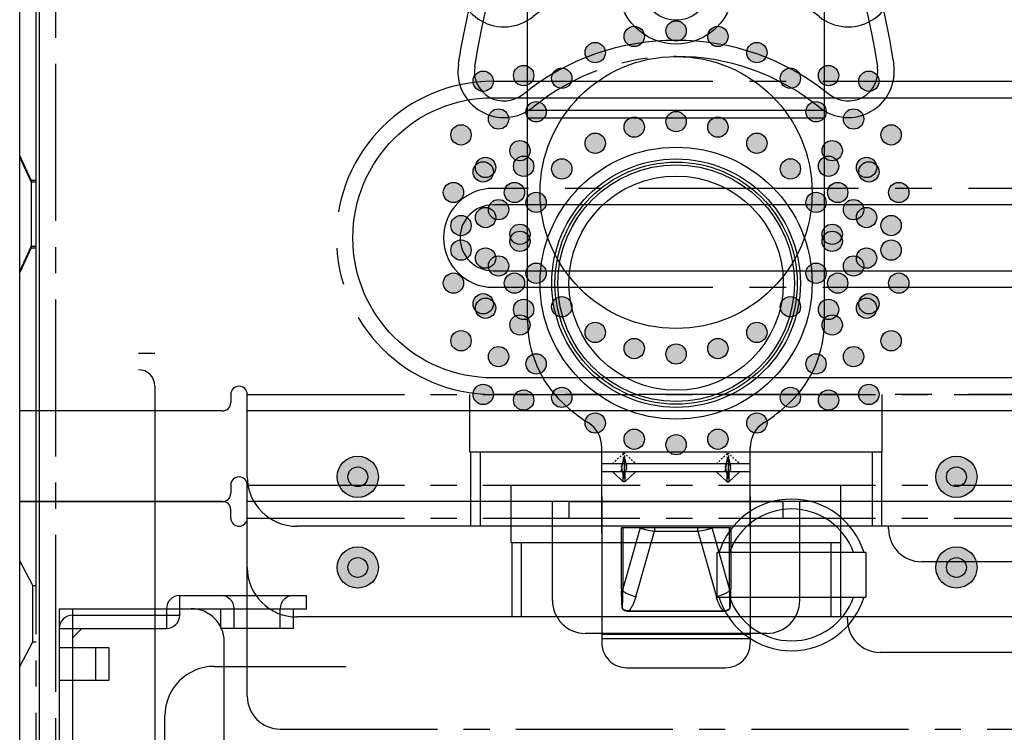
# Model space of a CAD drawing. Units: millimetres. Extents: x 4340 to 5172, y 5310 to 6180.
# Drawn here: x 4539 to 4598, y 5651 to 5694 of the extents above; entities that cross this region are included whole.
import ezdxf

# ---------------------------------------------------------------- set-up
doc = ezdxf.new("R2010")
doc.units = ezdxf.units.MM
doc.linetypes.add('CENTER2', pattern=[28.575, 19.05, -3.175, 3.175, -3.175])
doc.linetypes.add('HIDDEN', pattern=[0.2, 0.1, -0.1])

# ---------------------------------------------------------------- blocks, each defined once
blk = doc.blocks.new('A$C06D23C71')
for p, q in [((21.005, 18), (56.329, 18)), ((33.329, 0), (33.329, 18)), ((33.829, 18), (33.829, 0)), ((58.329, 16), (58.329, 2)), ((1.752, 4.5), (1.752, 13.5)), ((2.011, 4.5), (2.011, 13.5)), ((8.14, 13.5), (13.352, 13.5)), ((11.879, 4.5), (11.879, 13.5)), ((12.379, 13.5), (12.379, 4.5)), ((0, 12), (0, 6)), ((4.658, 12.231), (4.655, 12.31)), ((4.787, 12.312), (4.787, 12.23)), ((4.787, 12.312), (8.479, 12.312)), ((8.479, 11.186), (4.787, 12.23)), ((8.479, 12.23), (4.787, 12.23)), ((8.479, 5.688), (8.479, 12.312)), ((3.412, 6.132), (3.412, 11.868)), ((3.45, 11.868), (3.412, 11.868)), ((3.45, 11.868), (3.45, 6.132)), ((4.307, 11.441), (8.292, 10.314)), ((8.292, 10.314), (8.292, 7.686)), ((8.479, 10.314), (8.292, 10.314)), ((8.292, 7.686), (4.307, 6.559)), ((8.292, 7.686), (8.479, 7.686)), ((4.787, 5.77), (8.479, 6.814)), ((3.412, 6.132), (3.45, 6.132)), ((4.658, 5.769), (4.655, 5.69)), ((4.787, 5.77), (4.787, 5.688)), ((4.787, 5.77), (8.479, 5.77)), ((8.479, 5.688), (4.787, 5.688)), ((8.683, 4.5), (13.352, 4.5)), ((21.005, 0), (56.329, 0))]:
    blk.add_line(p, q)
at = {"linetype": 'Continuous'}
for p, q in [((10.379, 13.5), (1.5, 13.5)), ((11.272, 12.2), (11.838, 12.8)), ((11.838, 12.8), (11.879, 12.8)), ((11.272, 12.2), (11.879, 12.2)), ((11.272, 12.1), (11.272, 12.2)), ((11.879, 12.1), (11.272, 12.1)), ((11.838, 11.5), (11.272, 12.1)), ((12.779, 12.15), (11.479, 12.15)), ((12.379, 12.254), (12.779, 12.15)), ((12.779, 12.15), (12.379, 12.047)), ((11.879, 11.5), (11.838, 11.5)), ((11.272, 5.9), (11.838, 6.5)), ((11.838, 6.5), (11.879, 6.5)), ((11.272, 5.9), (11.879, 5.9)), ((11.272, 5.9), (11.272, 5.8)), ((11.879, 5.8), (11.272, 5.8)), ((11.838, 5.2), (11.272, 5.8)), ((12.779, 5.85), (11.479, 5.85)), ((12.379, 5.954), (12.779, 5.85)), ((12.779, 5.85), (12.379, 5.747)), ((11.879, 5.2), (11.838, 5.2)), ((10.379, 4.5), (1.5, 4.5))]:
    blk.add_line(p, q, dxfattribs=at)
at = {"linetype": 'HIDDEN'}
for p, q in [((12.379, 12.8), (12.421, 12.8)), ((12.986, 12.2), (12.421, 12.8)), ((11.879, 12.254), (11.479, 12.15)), ((11.479, 12.15), (11.879, 12.047)), ((11.942, 12.3), (12.316, 12.3)), ((12.316, 12), (11.942, 12)), ((12.986, 12.2), (12.379, 12.2)), ((12.379, 12.1), (12.986, 12.1)), ((12.421, 11.5), (12.986, 12.1)), ((12.986, 12.1), (12.986, 12.2)), ((12.379, 11.5), (12.421, 11.5)), ((11.942, 6), (12.316, 6)), ((12.379, 6.5), (12.421, 6.5)), ((12.986, 5.9), (12.421, 6.5)), ((11.879, 5.954), (11.479, 5.85)), ((11.479, 5.85), (11.879, 5.747)), ((12.316, 5.7), (11.942, 5.7)), ((12.986, 5.9), (12.379, 5.9)), ((12.379, 5.8), (12.986, 5.8)), ((12.421, 5.2), (12.986, 5.8)), ((12.986, 5.9), (12.986, 5.8)), ((12.379, 5.2), (12.421, 5.2))]:
    blk.add_line(p, q, dxfattribs=at)
for centre, radius in [((23.329, 9), 7.537), ((23.329, 9), 7.344), ((23.329, 9), 7.174), ((23.329, 9), 6.498), ((41.329, 9), 2.05), ((51.329, 9), 2.05)]:
    blk.add_circle(centre, radius)
at = {"linetype": 'CENTER2', "ltscale": 0.5}
for centre in [(41.329, 9), (51.329, 9)]:
    blk.add_circle(centre, 3.5, dxfattribs=at)
for centre, radius, start, end in [((21.005, 11.2), 6.8, 90, 136.56746), ((56.329, 16), 2, 0, 90), ((23.329, 9), 10, 136.56746, 147.73077), ((13.352, 15.3), 1.8, 270, 327.73077), ((1.5, 12), 1.5, 90, 180), ((4.786, 7.943), 4.369, 89.98439, 91.71257), ((4.689, 7.628), 4.604, 88.77851, 90.38889), ((1.5, 6), 1.5, 180, 270), ((4.786, 10.057), 4.369, 268.2871, 270.01527), ((4.689, 10.372), 4.604, 269.61123, 271.2216), ((13.352, 2.7), 1.8, 32.26923, 90), ((23.329, 9), 10, 212.26923, 223.43254), ((21.005, 6.8), 6.8, 223.43254, 270), ((56.329, 2), 2, 270, 0)]:
    blk.add_arc(centre, radius, start, end)
for centre, major_axis, start_param, end_param in [((11.879, 12.124), (0.499, 0.138), 0.997542, 1.504267), ((12.379, 12.124), (0.499, -0.138), 2.701396, 3.208122), ((11.879, 12.176), (0.499, -0.138), -1.504267, -0.997542), ((12.379, 12.176), (0.499, 0.138), 3.075064, 3.581789), ((12.379, 12.124), (0.499, -0.138), 1.637325, 2.144051), ((12.379, 12.176), (0.499, 0.138), -2.144051, -1.637325), ((11.879, 12.124), (0.499, 0.138), -0.066529, 0.440196), ((11.879, 12.176), (0.499, -0.138), -0.440196, 0.066529), ((11.879, 5.824), (0.499, 0.138), 0.997542, 1.504267), ((12.379, 5.824), (0.499, -0.138), 2.701396, 3.208122), ((12.379, 5.824), (0.499, -0.138), 1.637325, 2.144051), ((11.879, 5.824), (0.499, 0.138), -0.066529, 0.440196), ((11.879, 5.876), (0.499, -0.138), -1.504267, -0.997542), ((12.379, 5.876), (0.499, 0.138), 3.075064, 3.581789), ((12.379, 5.876), (0.499, 0.138), -2.144051, -1.637325), ((11.879, 5.876), (0.499, -0.138), -0.440196, 0.066529)]:
    blk.add_ellipse(centre, major_axis=major_axis, ratio=0.241461, start_param=start_param, end_param=end_param)
at = {"linetype": 'HIDDEN'}
for centre, major_axis, start_param, end_param in [((11.879, 12.124), (-0.499, -0.138), -2.144051, -1.637325), ((11.879, 12.176), (-0.499, 0.138), 1.637325, 2.144051), ((11.879, 12.124), (-0.499, -0.138), 3.075064, 3.581789), ((11.879, 12.176), (-0.499, 0.138), 2.701396, 3.208122), ((11.879, 5.824), (-0.499, -0.138), -2.144051, -1.637325), ((11.879, 5.824), (-0.499, -0.138), 3.075064, 3.581789), ((11.879, 5.876), (-0.499, 0.138), 1.637325, 2.144051), ((11.879, 5.876), (-0.499, 0.138), 2.701396, 3.208122)]:
    blk.add_ellipse(centre, major_axis=major_axis, ratio=0.241461, start_param=start_param, end_param=end_param, dxfattribs=at)
at = {"linetype": 'Continuous'}
for centre, major_axis, start_param, end_param in [((12.379, 12.124), (-0.499, 0.138), -0.440196, 0.066529), ((12.379, 12.176), (-0.499, -0.138), -0.066529, 0.440196), ((12.379, 12.124), (-0.499, 0.138), -1.504267, -0.997542), ((12.379, 12.176), (-0.499, -0.138), 0.997542, 1.504267), ((12.379, 5.824), (-0.499, 0.138), -0.440196, 0.066529), ((12.379, 5.824), (-0.499, 0.138), -1.504267, -0.997542), ((12.379, 5.876), (-0.499, -0.138), -0.066529, 0.440196), ((12.379, 5.876), (-0.499, -0.138), 0.997542, 1.504267)]:
    blk.add_ellipse(centre, major_axis=major_axis, ratio=0.241461, start_param=start_param, end_param=end_param, dxfattribs=at)
for points, knots in [([(3.412, 11.868), (3.412, 11.931), (3.425, 12.027), (3.468, 12.129), (3.503, 12.181), (3.534, 12.217), (3.565, 12.242), (3.593, 12.256), (3.624, 12.266), (3.663, 12.27), (3.71, 12.274), (3.757, 12.277), (3.82, 12.281), (3.899, 12.284), (3.994, 12.288), (4.12, 12.293), (4.277, 12.299), (4.466, 12.305), (4.592, 12.309), (4.655, 12.31)], [0, 0, 0, 0, 0.124636, 0.18709, 0.218358, 0.249613, 0.280894, 0.296547, 0.312146, 0.343486, 0.374725, 0.405994, 0.437258, 0.499784, 0.562311, 0.624838, 0.749892, 0.874946, 1, 1, 1, 1]), ([(3.45, 11.868), (3.449, 11.899), (3.45, 11.961), (3.466, 12.053), (3.494, 12.126), (3.526, 12.178), (3.551, 12.208), (3.574, 12.229), (3.593, 12.242), (3.615, 12.252), (3.638, 12.251), (3.661, 12.249), (3.692, 12.248), (3.731, 12.245), (3.777, 12.243), (3.839, 12.241), (3.916, 12.239), (4.009, 12.236), (4.132, 12.234), (4.287, 12.232), (4.472, 12.231), (4.596, 12.231), (4.658, 12.231)], [0, 0, 0, 0, 0.06252, 0.125012, 0.187449, 0.2187, 0.249948, 0.265573, 0.281245, 0.29683, 0.312453, 0.328084, 0.34371, 0.374962, 0.406214, 0.437466, 0.49997, 0.562474, 0.624978, 0.749985, 0.874993, 1, 1, 1, 1]), ([(4.658, 12.231), (4.619, 12.183), (4.546, 12.071), (4.416, 11.811), (4.344, 11.593), (4.307, 11.441)], [0, 0, 0, 0, 0.21412, 0.459917, 1, 1, 1, 1]), ([(4.307, 11.441), (4.153, 11.485), (3.925, 11.564), (3.64, 11.715), (3.509, 11.812), (3.45, 11.868)], [0, 0, 0, 0, 0.496726, 0.747143, 1, 1, 1, 1]), ([(8.479, 11.186), (8.458, 11.131), (8.419, 11.005), (8.349, 10.716), (8.311, 10.479), (8.292, 10.314)], [0, 0, 0, 0, 0.198488, 0.440567, 1, 1, 1, 1]), ([(8.292, 7.686), (8.311, 7.521), (8.349, 7.284), (8.419, 6.995), (8.458, 6.869), (8.479, 6.814)], [0, 0, 0, 0, 0.559432, 0.801512, 1, 1, 1, 1]), ([(4.655, 5.69), (4.592, 5.692), (4.466, 5.695), (4.277, 5.701), (4.12, 5.707), (3.994, 5.712), (3.899, 5.716), (3.82, 5.719), (3.757, 5.723), (3.71, 5.726), (3.663, 5.73), (3.616, 5.735), (3.571, 5.753), (3.534, 5.783), (3.503, 5.819), (3.468, 5.871), (3.425, 5.973), (3.412, 6.069), (3.412, 6.132)], [0, 0, 0, 0, 0.125071, 0.250143, 0.375214, 0.43775, 0.500285, 0.562821, 0.594089, 0.625356, 0.656624, 0.687908, 0.71908, 0.750354, 0.781613, 0.812885, 0.875347, 1, 1, 1, 1]), ([(4.658, 5.769), (4.596, 5.769), (4.473, 5.769), (4.287, 5.768), (4.133, 5.766), (4.009, 5.764), (3.917, 5.761), (3.839, 5.759), (3.778, 5.757), (3.731, 5.755), (3.693, 5.753), (3.662, 5.75), (3.639, 5.749), (3.615, 5.749), (3.593, 5.757), (3.574, 5.771), (3.552, 5.792), (3.526, 5.821), (3.494, 5.874), (3.466, 5.947), (3.45, 6.039), (3.449, 6.101), (3.45, 6.132)], [0, 0, 0, 0, 0.124929, 0.249858, 0.374787, 0.437252, 0.499717, 0.562181, 0.593413, 0.62467, 0.655827, 0.671407, 0.68722, 0.702935, 0.718261, 0.734052, 0.750055, 0.781223, 0.812483, 0.874916, 0.937438, 1, 1, 1, 1]), ([(3.45, 6.132), (3.509, 6.188), (3.64, 6.285), (3.925, 6.436), (4.153, 6.515), (4.307, 6.559)], [0, 0, 0, 0, 0.253013, 0.503385, 1, 1, 1, 1]), ([(4.307, 6.559), (4.344, 6.407), (4.416, 6.189), (4.546, 5.929), (4.619, 5.817), (4.658, 5.769)], [0, 0, 0, 0, 0.540046, 0.785865, 1, 1, 1, 1])]:
    blk.add_open_spline(points, degree=3, knots=knots)
blk = doc.blocks.new('A$C16322324')
at = {"color": 3}
for p, q in [((168.2, 15), (0, 15)), ((163.85, 12), (163.85, 15)), ((165.85, 15), (165.85, 12)), ((167, 15), (167, 8.5)), ((168.2, 15), (168.2, 0)), ((167, 13.63), (166.434, 14.2)), ((167.8, 14.2), (167.8, 7.7)), ((165.85, 12.8), (163.85, 12.8)), ((165.85, 12), (163.85, 12)), ((168.2, 8.5), (167, 8.5)), ((167.8, 7.7), (169, 7.7)), ((169, 7.7), (169, 0)), ((2, 5), (166.2, 5)), ((167, 5.2), (168.2, 5.2)), ((167, 0.8), (167, 5.2)), ((167, 4.4), (168.2, 4.4)), ((167, 1.6), (168.2, 1.6)), ((167, 0.8), (168.2, 0.8)), ((168.2, 0), (169, 0))]:
    blk.add_line(p, q, dxfattribs=at)
at = {"color": 3, "linetype": 'CENTER2', "ltscale": 0.5}
blk.add_line((168.2, 14.2), (0, 14.2), dxfattribs=at)
at = {"color": 3}
for centre, radius, start, end in [((167, 14.2), 0.8, 0, 90), ((167.8, 8.5), 0.8, 180, 270), ((168.2, 7.7), 0.8, 0, 90), ((166.2, 7), 2, 270, 0), ((168.2, 5.2), 0.8, 270, 0), ((168.2, 0.8), 0.8, 0, 90)]:
    blk.add_arc(centre, radius, start, end, dxfattribs=at)
blk = doc.blocks.new('A$C115F73CB')
at = {"color": 5}
for p, q in [((0, 4.5), (0, 184)), ((0, 184), (12.3, 184)), ((32.3, 184), (13.8, 184)), ((13.8, 172.2), (13.8, 184)), ((32.3, 178), (32.3, 184)), ((33.3, 184), (33.3, 183)), ((33.3, 184), (46.3, 184)), ((46.3, 183), (46.3, 184)), ((392.3, 184), (47.3, 184)), ((47.3, 178), (47.3, 184)), ((12.8, 183), (12.8, 183.5)), ((0.8, 178.9), (0, 180.4)), ((0.8, 175.5), (0.8, 178.9)), ((0.8, 178.9), (1, 178.9)), ((45.3, 176), (34.3, 176)), ((0, 174), (0.8, 175.5)), ((0.8, 175.5), (1, 175.5)), ((11.8, 174), (19.8, 174)), ((8.8, 163), (8.8, 171))]:
    blk.add_line(p, q, dxfattribs=at)
at = {"color": 5, "linetype": 'CENTER2', "ltscale": 0.5}
for p, q in [((1, 4.5), (1, 184)), ((13.8, 183), (425.8, 183)), ((15.8, 170.2), (423.8, 170.2))]:
    blk.add_line(p, q, dxfattribs=at)
at = {"color": 5}
for centre, radius, start, end in [((12.3, 183.5), 0.5, 0, 90), ((13.3, 183), 0.5, 180, 0), ((34.3, 178), 2, 180, 270), ((45.3, 178), 2, 270, 0), ((11.8, 171), 3, 90, 180), ((15.8, 172.2), 2, 180, 270)]:
    blk.add_arc(centre, radius, start, end, dxfattribs=at)
blk = doc.blocks.new('A$C54F61E4D')
h = blk.add_hatch(color=1)
edge = h.paths.add_edge_path()
edge.add_arc((30.557, 29.492), 0.616, 0, 360)
edge = h.paths.add_edge_path()
edge.add_arc((28.109, 29.15), 0.616, 0, 360)
edge = h.paths.add_edge_path()
edge.add_arc((31.313, 27.3), 0.616, 0, 360)
edge = h.paths.add_edge_path()
edge.add_arc((30.334, 24.936), 0.616, 0, 360)
edge = h.paths.add_edge_path()
edge.add_arc((30, 22.4), 0.616, 0, 360)
edge = h.paths.add_edge_path()
edge.add_arc((29.037, 26.858), 0.616, 0, 360)
edge = h.paths.add_edge_path()
edge.add_arc((28.25, 23.921), 0.616, 0, 360)
edge = h.paths.add_edge_path()
edge.add_arc((26.76, 25.894), 0.616, 0, 360)
edge = h.paths.add_edge_path()
edge.add_arc((26.3, 22.4), 0.616, 0, 360)
edge = h.paths.add_edge_path()
edge.add_arc((28.25, 20.879), 0.616, 0, 360)
edge = h.paths.add_edge_path()
edge.add_arc((30.334, 19.864), 0.616, 0, 360)
edge = h.paths.add_edge_path()
edge.add_arc((31.313, 17.5), 0.616, 0, 360)
edge = h.paths.add_edge_path()
edge.add_arc((29.037, 17.942), 0.616, 0, 360)
edge = h.paths.add_edge_path()
edge.add_arc((26.76, 18.906), 0.616, 0, 360)
edge = h.paths.add_edge_path()
edge.add_arc((30.557, 15.308), 0.616, 0, 360)
edge = h.paths.add_edge_path()
edge.add_arc((28.109, 15.65), 0.616, 0, 360)
edge = h.paths.add_edge_path()
edge.add_arc((37.264, 31.866), 0.616, 0, 360)
edge = h.paths.add_edge_path()
edge.add_arc((34.9, 30.887), 0.616, 0, 360)
edge = h.paths.add_edge_path()
edge.add_arc((32.87, 29.33), 0.616, 0, 360)
edge = h.paths.add_edge_path()
edge.add_arc((32.87, 15.47), 0.616, 0, 360)
edge = h.paths.add_edge_path()
edge.add_arc((34.9, 13.913), 0.616, 0, 360)
edge = h.paths.add_edge_path()
edge.add_arc((37.264, 12.934), 0.616, 0, 360)
edge = h.paths.add_edge_path()
edge.add_arc((39.8, 12.6), 0.616, 0, 360)
edge = h.paths.add_edge_path()
edge.add_arc((42.336, 12.934), 0.616, 0, 360)
edge = h.paths.add_edge_path()
edge.add_arc((49.043, 29.492), 0.616, 0, 360)
edge = h.paths.add_edge_path()
edge.add_arc((51.491, 29.15), 0.616, 0, 360)
edge = h.paths.add_edge_path()
edge.add_arc((49.6, 22.4), 0.616, 0, 360)
edge = h.paths.add_edge_path()
edge.add_arc((49.266, 24.936), 0.616, 0, 360)
edge = h.paths.add_edge_path()
edge.add_arc((48.287, 27.3), 0.616, 0, 360)
edge = h.paths.add_edge_path()
edge.add_arc((50.563, 26.858), 0.616, 0, 360)
edge = h.paths.add_edge_path()
edge.add_arc((51.35, 23.921), 0.616, 0, 360)
edge = h.paths.add_edge_path()
edge.add_arc((53.3, 22.4), 0.616, 0, 360)
edge = h.paths.add_edge_path()
edge.add_arc((52.84, 25.894), 0.616, 0, 360)
edge = h.paths.add_edge_path()
edge.add_arc((48.287, 17.5), 0.616, 0, 360)
edge = h.paths.add_edge_path()
edge.add_arc((49.266, 19.864), 0.616, 0, 360)
edge = h.paths.add_edge_path()
edge.add_arc((50.563, 17.942), 0.616, 0, 360)
edge = h.paths.add_edge_path()
edge.add_arc((51.35, 20.879), 0.616, 0, 360)
edge = h.paths.add_edge_path()
edge.add_arc((52.84, 18.906), 0.616, 0, 360)
edge = h.paths.add_edge_path()
edge.add_arc((49.043, 15.308), 0.616, 0, 360)
edge = h.paths.add_edge_path()
edge.add_arc((51.491, 15.65), 0.616, 0, 360)
edge = h.paths.add_edge_path()
edge.add_arc((46.73, 15.47), 0.616, 0, 360)
edge = h.paths.add_edge_path()
edge.add_arc((44.7, 13.913), 0.616, 0, 360)
edge = h.paths.add_edge_path()
edge.add_arc((46.73, 29.33), 0.616, 0, 360)
edge = h.paths.add_edge_path()
edge.add_arc((44.7, 30.887), 0.616, 0, 360)
edge = h.paths.add_edge_path()
edge.add_arc((42.336, 31.866), 0.616, 0, 360)
edge = h.paths.add_edge_path()
edge.add_arc((39.8, 32.2), 0.616, 0, 360)
h = blk.add_hatch(color=1)
edge = h.paths.add_edge_path()
edge.add_arc((20.5, 5.15), 1.249, 0, 360)
h = blk.add_hatch(color=1)
edge = h.paths.add_edge_path()
edge.add_arc((56.8, 5.15), 1.249, 90, 450)
at = {"color": 1}
for p, q in [((0, 9.15), (0, 385.25)), ((0.7, 28.55), (0, 30.05)), ((0.7, 28.55), (1, 28.55)), ((0.7, 28.55), (0.7, 24.55)), ((0.7, 24.55), (0, 23.05)), ((0.7, 24.55), (1, 24.55)), ((12.8, 10.15), (12.8, 9.65)), ((13.8, 5.15), (13.8, 10.15)), ((29.8, 6.65), (29.8, 10.15)), ((49.8, 6.65), (49.8, 10.15)), ((12.3, 9.15), (0, 9.15)), ((425.8, 9.15), (13.8, 9.15)), ((49.8, 6.65), (29.8, 6.65)), ((29.839, 6.65), (29.838, 2.15)), ((30.415, 6.65), (30.415, 2.15)), ((49.185, 6.65), (49.185, 2.15)), ((49.765, 6.65), (49.765, 2.15)), ((422.8, 2.15), (16.8, 2.15)), ((50.185, 2), (50.185, 2.15)), ((387.415, 0), (52.185, 0))]:
    blk.add_line(p, q, dxfattribs=at)
at = {"color": 1, "linetype": 'CENTER2', "ltscale": 0.5}
for p, q in [((1, 9.15), (1, 385.25)), ((13.8, 10.15), (425.8, 10.15))]:
    blk.add_line(p, q, dxfattribs=at)
at = {"color": 1}
blk.add_lwpolyline([(27.591, 35.535, 0.688766), (30.503, 33.851, -0.354837), (49.097, 33.851, 0.688766), (52.009, 35.535)], format="xyb", dxfattribs=at)
at = {"color": 1, "linetype": 'CENTER2', "ltscale": 0.5}
blk.add_lwpolyline([(26.604, 35.694, 0.688766), (31.133, 33.075, -0.354837), (48.467, 33.075, 0.688766), (52.996, 35.694, 0.688766)], format="xyb", dxfattribs=at)
at = {"color": 1}
for centre, radius in [((37.264, 31.866), 0.616), ((39.8, 32.2), 0.616), ((42.336, 31.866), 0.616), ((34.9, 30.887), 0.616), ((44.7, 30.887), 0.616), ((39.8, 22.4), 8.25), ((30.557, 29.492), 0.616), ((32.87, 29.33), 0.616), ((46.73, 29.33), 0.616), ((49.043, 29.492), 0.616), ((28.109, 29.15), 0.616), ((51.491, 29.15), 0.616), ((29.037, 26.858), 0.616), ((31.313, 27.3), 0.616), ((48.287, 27.3), 0.616), ((50.563, 26.858), 0.616), ((26.76, 25.894), 0.616), ((52.84, 25.894), 0.616), ((30.334, 24.936), 0.616), ((49.266, 24.936), 0.616), ((28.25, 23.921), 0.616), ((51.35, 23.921), 0.616), ((26.3, 22.4), 0.616), ((30, 22.4), 0.616), ((49.6, 22.4), 0.616), ((53.3, 22.4), 0.616), ((28.25, 20.879), 0.616), ((51.35, 20.879), 0.616), ((30.334, 19.864), 0.616), ((49.266, 19.864), 0.616), ((26.76, 18.906), 0.616), ((52.84, 18.906), 0.616), ((29.037, 17.942), 0.616), ((50.563, 17.942), 0.616), ((31.313, 17.5), 0.616), ((48.287, 17.5), 0.616), ((28.109, 15.65), 0.616), ((51.491, 15.65), 0.616), ((30.557, 15.308), 0.616), ((32.87, 15.47), 0.616), ((46.73, 15.47), 0.616), ((49.043, 15.308), 0.616), ((34.9, 13.913), 0.616), ((44.7, 13.913), 0.616), ((37.264, 12.934), 0.616), ((39.8, 12.6), 0.616), ((42.336, 12.934), 0.616), ((20.5, 5.15), 1.249), ((56.8, 5.15), 1.249), ((20.5, 5.15), 0.6), ((56.8, 5.15), 0.6)]:
    blk.add_circle(centre, radius, dxfattribs=at)
for centre, radius, start, end in [((13.3, 10.15), 0.5, 0, 180), ((12.3, 9.65), 0.5, 270, 0), ((16.8, 5.15), 3, 180, 270), ((52.185, 2), 2, 180, 270)]:
    blk.add_arc(centre, radius, start, end, dxfattribs=at)
at = {"color": 1, "extrusion": (0, 0, -1)}
blk.add_ellipse((39.8, 25.4), major_axis=(0, -29.5), ratio=0.440678, start_param=1.921499, end_param=4.361687, dxfattribs=at)
at = {"color": 1, "linetype": 'CENTER2', "ltscale": 0.5}
blk.add_open_spline([(26.604, 35.694), (26.866, 37.317), (27.19, 38.891), (28.272, 43.145), (29.167, 45.655), (31.284, 49.961), (32.504, 51.759), (34.746, 53.995), (35.69, 54.69), (37.678, 55.642), (38.724, 55.896), (40.824, 55.904), (41.871, 55.658), (43.863, 54.721), (44.809, 54.032), (46.581, 52.28), (47.409, 51.215), (49.346, 48.096), (50.368, 45.814), (51.96, 40.928), (52.563, 38.379), (52.996, 35.694)], degree=3, knots=[5.063091, 5.063091, 5.063091, 5.063091, 5.235834, 5.235834, 5.552393, 5.552393, 5.868952, 5.868952, 6.075223, 6.075223, 6.281494, 6.281494, 6.487765, 6.487765, 6.694035, 6.694035, 6.900306, 6.900306, 7.217503, 7.217503, 7.503279, 7.503279, 7.503279, 7.503279], dxfattribs=at)
blk = doc.blocks.new('A$C691828AE')
h = blk.add_hatch(color=256)
edge = h.paths.add_edge_path()
edge.add_arc((30.557, 29.492), 0.616, 0, 360)
edge = h.paths.add_edge_path()
edge.add_arc((28.109, 29.15), 0.616, 0, 360)
edge = h.paths.add_edge_path()
edge.add_arc((31.313, 27.3), 0.616, 0, 360)
edge = h.paths.add_edge_path()
edge.add_arc((30.334, 24.936), 0.616, 0, 360)
edge = h.paths.add_edge_path()
edge.add_arc((30, 22.4), 0.616, 0, 360)
edge = h.paths.add_edge_path()
edge.add_arc((29.037, 26.858), 0.616, 0, 360)
edge = h.paths.add_edge_path()
edge.add_arc((28.25, 23.921), 0.616, 0, 360)
edge = h.paths.add_edge_path()
edge.add_arc((26.76, 25.894), 0.616, 0, 360)
edge = h.paths.add_edge_path()
edge.add_arc((26.3, 22.4), 0.616, 0, 360)
edge = h.paths.add_edge_path()
edge.add_arc((28.25, 20.879), 0.616, 0, 360)
edge = h.paths.add_edge_path()
edge.add_arc((30.334, 19.864), 0.616, 0, 360)
edge = h.paths.add_edge_path()
edge.add_arc((31.313, 17.5), 0.616, 0, 360)
edge = h.paths.add_edge_path()
edge.add_arc((29.037, 17.942), 0.616, 0, 360)
edge = h.paths.add_edge_path()
edge.add_arc((26.76, 18.906), 0.616, 0, 360)
edge = h.paths.add_edge_path()
edge.add_arc((30.557, 15.308), 0.616, 0, 360)
edge = h.paths.add_edge_path()
edge.add_arc((28.109, 15.65), 0.616, 0, 360)
edge = h.paths.add_edge_path()
edge.add_arc((37.264, 31.866), 0.616, 0, 360)
edge = h.paths.add_edge_path()
edge.add_arc((34.9, 30.887), 0.616, 0, 360)
edge = h.paths.add_edge_path()
edge.add_arc((32.87, 29.33), 0.616, 0, 360)
edge = h.paths.add_edge_path()
edge.add_arc((32.87, 15.47), 0.616, 0, 360)
edge = h.paths.add_edge_path()
edge.add_arc((34.9, 13.913), 0.616, 0, 360)
edge = h.paths.add_edge_path()
edge.add_arc((37.264, 12.934), 0.616, 0, 360)
edge = h.paths.add_edge_path()
edge.add_arc((39.8, 12.6), 0.616, 0, 360)
edge = h.paths.add_edge_path()
edge.add_arc((42.336, 12.934), 0.616, 0, 360)
edge = h.paths.add_edge_path()
edge.add_arc((49.043, 29.492), 0.616, 0, 360)
edge = h.paths.add_edge_path()
edge.add_arc((51.491, 29.15), 0.616, 0, 360)
edge = h.paths.add_edge_path()
edge.add_arc((49.6, 22.4), 0.616, 0, 360)
edge = h.paths.add_edge_path()
edge.add_arc((49.266, 24.936), 0.616, 0, 360)
edge = h.paths.add_edge_path()
edge.add_arc((48.287, 27.3), 0.616, 0, 360)
edge = h.paths.add_edge_path()
edge.add_arc((50.563, 26.858), 0.616, 0, 360)
edge = h.paths.add_edge_path()
edge.add_arc((51.35, 23.921), 0.616, 0, 360)
edge = h.paths.add_edge_path()
edge.add_arc((53.3, 22.4), 0.616, 0, 360)
edge = h.paths.add_edge_path()
edge.add_arc((52.84, 25.894), 0.616, 0, 360)
edge = h.paths.add_edge_path()
edge.add_arc((48.287, 17.5), 0.616, 0, 360)
edge = h.paths.add_edge_path()
edge.add_arc((49.266, 19.864), 0.616, 0, 360)
edge = h.paths.add_edge_path()
edge.add_arc((50.563, 17.942), 0.616, 0, 360)
edge = h.paths.add_edge_path()
edge.add_arc((51.35, 20.879), 0.616, 0, 360)
edge = h.paths.add_edge_path()
edge.add_arc((52.84, 18.906), 0.616, 0, 360)
edge = h.paths.add_edge_path()
edge.add_arc((49.043, 15.308), 0.616, 0, 360)
edge = h.paths.add_edge_path()
edge.add_arc((51.491, 15.65), 0.616, 0, 360)
edge = h.paths.add_edge_path()
edge.add_arc((46.73, 15.47), 0.616, 0, 360)
edge = h.paths.add_edge_path()
edge.add_arc((44.7, 13.913), 0.616, 0, 360)
edge = h.paths.add_edge_path()
edge.add_arc((46.73, 29.33), 0.616, 0, 360)
edge = h.paths.add_edge_path()
edge.add_arc((44.7, 30.887), 0.616, 0, 360)
edge = h.paths.add_edge_path()
edge.add_arc((42.336, 31.866), 0.616, 0, 360)
edge = h.paths.add_edge_path()
edge.add_arc((39.8, 32.2), 0.616, 0, 360)
h = blk.add_hatch(color=256)
edge = h.paths.add_edge_path()
edge.add_arc((20.5, 5.15), 1.249, 0, 360)
h = blk.add_hatch(color=256)
edge = h.paths.add_edge_path()
edge.add_arc((56.8, 5.15), 1.249, 90, 450)
for p, q in [((0, 9.15), (0, 379.75)), ((0.7, 23.15), (0, 24.65)), ((0.7, 23.15), (1, 23.15)), ((0.7, 23.15), (0.7, 19.15)), ((0.7, 19.15), (0, 17.65)), ((0.7, 19.15), (1, 19.15))]:
    blk.add_line(p, q)
at = {"linetype": 'CENTER2', "ltscale": 0.5}
blk.add_line((1, 9.15), (1, 379.75), dxfattribs=at)
at = {"color": 3}
for p, q in [((12.8, 10.15), (12.8, 9.65)), ((13.8, 5.15), (13.8, 10.15)), ((27.3, 6.65), (27.3, 10.15)), ((52.3, 6.65), (52.3, 10.15)), ((12.3, 9.15), (0, 9.15)), ((425.8, 9.15), (13.8, 9.15)), ((52.3, 6.65), (27.3, 6.65)), ((27.339, 6.65), (27.338, 2.15)), ((27.915, 6.65), (27.915, 2.15)), ((51.685, 6.65), (51.685, 2.15)), ((52.265, 6.65), (52.265, 2.15)), ((422.8, 2.15), (16.8, 2.15)), ((52.685, 2), (52.685, 2.15)), ((384.915, 0), (54.685, 0))]:
    blk.add_line(p, q, dxfattribs=at)
at = {"color": 3, "linetype": 'CENTER2', "ltscale": 0.5}
blk.add_line((13.8, 10.15), (425.8, 10.15), dxfattribs=at)
at = {"linetype": 'CENTER2', "ltscale": 0.5}
blk.add_lwpolyline([(26.604, 35.694, 0.688766), (31.133, 33.075, -0.354837), (48.467, 33.075, 0.688766), (52.996, 35.694, 0.688766)], format="xyb", dxfattribs=at)
for centre, radius in [((37.264, 31.866), 0.616), ((39.8, 32.2), 0.616), ((42.336, 31.866), 0.616), ((34.9, 30.887), 0.616), ((44.7, 30.887), 0.616), ((39.8, 22.4), 8.25), ((30.557, 29.492), 0.616), ((32.87, 29.33), 0.616), ((46.73, 29.33), 0.616), ((49.043, 29.492), 0.616), ((28.109, 29.15), 0.616), ((51.491, 29.15), 0.616), ((29.037, 26.858), 0.616), ((31.313, 27.3), 0.616), ((48.287, 27.3), 0.616), ((50.563, 26.858), 0.616), ((26.76, 25.894), 0.616), ((52.84, 25.894), 0.616), ((30.334, 24.936), 0.616), ((49.266, 24.936), 0.616), ((28.25, 23.921), 0.616), ((51.35, 23.921), 0.616), ((26.3, 22.4), 0.616), ((30, 22.4), 0.616), ((49.6, 22.4), 0.616), ((53.3, 22.4), 0.616), ((28.25, 20.879), 0.616), ((51.35, 20.879), 0.616), ((30.334, 19.864), 0.616), ((49.266, 19.864), 0.616), ((26.76, 18.906), 0.616), ((52.84, 18.906), 0.616), ((29.037, 17.942), 0.616), ((50.563, 17.942), 0.616), ((31.313, 17.5), 0.616), ((48.287, 17.5), 0.616), ((28.109, 15.65), 0.616), ((51.491, 15.65), 0.616), ((30.557, 15.308), 0.616), ((32.87, 15.47), 0.616), ((46.73, 15.47), 0.616), ((49.043, 15.308), 0.616), ((34.9, 13.913), 0.616), ((44.7, 13.913), 0.616), ((37.264, 12.934), 0.616), ((39.8, 12.6), 0.616), ((42.336, 12.934), 0.616), ((20.5, 5.15), 1.249), ((56.8, 5.15), 1.249), ((20.5, 5.15), 0.6), ((56.8, 5.15), 0.6)]:
    blk.add_circle(centre, radius)
at = {"color": 3}
for centre, radius, start, end in [((13.3, 10.15), 0.5, 0, 180), ((12.3, 9.65), 0.5, 270, 0), ((16.8, 5.15), 3, 180, 270), ((54.685, 2), 2, 180, 270)]:
    blk.add_arc(centre, radius, start, end, dxfattribs=at)

msp = doc.modelspace()

# ---------------------------------------------------------------- linework, layer by layer
for p, q in [((4539.799, 5480.85), (4539.799, 6040.85)), ((4545.799, 5673.85), (4546.799, 5673.85)), ((4546.799, 5671.85), (4546.799, 5488.35)), ((4589.899, 5661.75), (4580.899, 5661.75)), ((4580.899, 5659.05), (4580.899, 5661.75)), ((4589.899, 5661.75), (4589.899, 5659.05)), ((4580.899, 5659.05), (4589.899, 5659.05))]:
    msp.add_line(p, q)
at = {"linetype": 'CENTER2', "ltscale": 0.5}
msp.add_line((4540.799, 5481.85), (4540.799, 6040.85), dxfattribs=at)
at = {"linetype": 'CENTER2', "lineweight": 25, "ltscale": 0.7}
msp.add_lwpolyline([(4949.499, 5671.35), (4567.299, 5671.35, -1), (4567.299, 5690.35), (4949.499, 5690.35, -1)], format="xyb", close=True, dxfattribs=at)
msp.add_lwpolyline([(4567.299, 5672.35, -1), (4567.299, 5689.35), (4949.499, 5689.35, -1), (4949.499, 5672.35)], format="xyb", close=True)
msp.add_lwpolyline([(4567.299, 5683.85, 1), (4567.299, 5677.85), (4949.499, 5677.85, 1), (4949.499, 5683.85), (4567.299, 5683.85)], format="xyb", dxfattribs=at)
at = {"lineweight": 25}
msp.add_lwpolyline([(4567.299, 5682.85, 1), (4567.299, 5678.85), (4949.499, 5678.85, 1), (4949.499, 5682.85), (4567.299, 5682.85)], format="xyb", dxfattribs=at)
for centre, radius, start, end in [((4545.799, 5671.85), 1, 0, 90), ((4585.399, 5660.4), 4.6, 17.06631, 162.93369), ((4585.399, 5660.4), 4, 19.72463, 160.27537), ((4585.399, 5660.4), 4.6, 197.06631, 342.93369), ((4585.399, 5660.4), 4, 199.72463, 340.27537)]:
    msp.add_arc(centre, radius, start, end)

# ---------------------------------------------------------------- block references
for name, p in [('A$C54F61E4D', (4538.599, 5655.7)), ('A$C691828AE', (4538.599, 5661.2)), ('A$C115F73CB', (4538.598, 5480.85))]:
    msp.add_blockref(name, p)
for name, p, rotation in [('A$C06D23C71', (4587.399, 5654.771), 89.99999999999999), ('A$C16322324', (4555.999, 5490.15), 90)]:
    msp.add_blockref(name, p, dxfattribs=dict(rotation=rotation))

doc.saveas('drawing.dxf')
